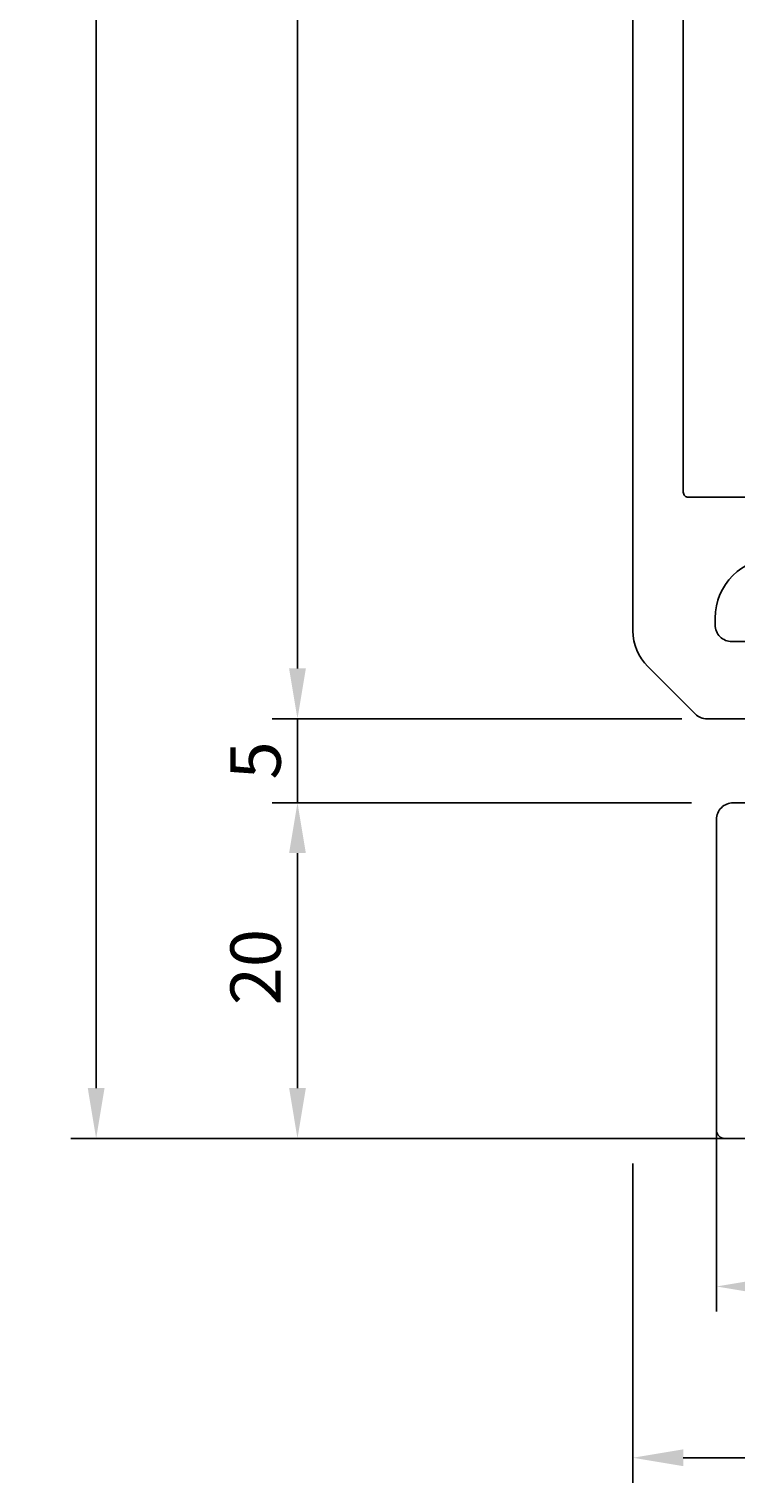
# Model space of a CAD drawing. Extents: x -36 to 72, y 0 to 177.
# Drawn here: x -36 to 6, y 0 to 87 of the extents above; entities that cross this region are included whole.
import ezdxf

# ---------------------------------------------------------------- set-up
doc = ezdxf.new("R2010")
doc.units = 0
doc.header["$LTSCALE"] = 7
doc.header["$PDMODE"] = 3
doc.header["$PDSIZE"] = -5
doc.layers.get('0').update_dxf_attribs({"linetype": 'CONTINUOUS'})
doc.layers.get('DEFPOINTS').update_dxf_attribs({"linetype": 'CONTINUOUS'})
for name, color, linetype in [('SAPA_ANSLUTNING', 6, 'CONTINUOUS'), ('SAPA_MATT', 1, 'CONTINUOUS'), ('SAPA_PROFIL', 7, 'CONTINUOUS')]:
    doc.layers.add(name, color=color, linetype=linetype)
doc.styles.add('ISO', font='isocp3.shx')
doc.dimstyles.get("Standard").update_dxf_attribs({"dimtxt": 0.18, "dimasz": 0.18, "dimexe": 0.18, "dimexo": 0.0625, "dimgap": 0.09, "dimtad": 0, "dimtih": 1, "dimtoh": 1, "dimzin": 0, "dimcen": 0.09, "dimazin": 3, "dimtfac": 1, "dimtofl": 0, "dimtmove": 0, "dimatfit": 3})

# ---------------------------------------------------------------- blocks, each defined once
blk = doc.blocks.new('*U57')
at = {"layer": 'SAPA_MATT', "color": 2, "style": 'ISO'}
blk.add_text('20', height=3, rotation=90, dxfattribs=at).set_placement((-21, 28.461))
blk = doc.blocks.new('*D53')
at = {"layer": 'DEFPOINTS', "color": 0}
for p in [(4.98, 40.524), (-20, 20.524), (4.978, 20.524)]:
    blk.add_point(p, dxfattribs=at)
at = {"layer": 'SAPA_MATT'}
for p, q in [((3.48, 40.524), (-21.5, 40.524)), ((-20, 37.524), (-20, 23.524)), ((3.478, 20.524), (-21.5, 20.524))]:
    blk.add_line(p, q, dxfattribs=at)
for points in [[(-20.5, 37.524), (-19.5, 37.524), (-20, 40.524)], [(-20.5, 23.524), (-19.5, 23.524), (-20, 20.524)]]:
    blk.add_solid(points, dxfattribs=at)
blk.add_blockref('*U57', (0, 0))
blk = doc.blocks.new('*U58')
at = {"layer": 'SAPA_MATT', "color": 2, "style": 'ISO'}
blk.add_text('5', height=3, rotation=90, dxfattribs=at).set_placement((-21, 41.912))
blk = doc.blocks.new('*D52')
at = {"layer": 'DEFPOINTS', "color": 0}
for p in [(4.414, 45.524), (-20, 40.524), (-6.981, 40.524)]:
    blk.add_point(p, dxfattribs=at)
at = {"layer": 'SAPA_MATT'}
for p, q in [((-20, 48.524), (-20, 51.524)), ((2.914, 45.524), (-21.5, 45.524)), ((-20, 45.524), (-20, 40.524)), ((-8.481, 40.524), (-21.5, 40.524)), ((-20, 37.524), (-20, 34.524))]:
    blk.add_line(p, q, dxfattribs=at)
for points in [[(-20.5, 48.524), (-19.5, 48.524), (-20, 45.524)], [(-20.5, 37.524), (-19.5, 37.524), (-20, 40.524)]]:
    blk.add_solid(points, dxfattribs=at)
blk.add_blockref('*U58', (0, 0))
blk = doc.blocks.new('*U59')
at = {"layer": 'SAPA_MATT', "color": 2, "style": 'ISO'}
blk.add_text('120', height=3, rotation=90, dxfattribs=at).set_placement((-21, 102.673))
blk = doc.blocks.new('*D51')
at = {"layer": 'DEFPOINTS', "color": 0}
for p in [(5.5, 165.524), (-20, 45.524), (4.414, 45.524)]:
    blk.add_point(p, dxfattribs=at)
at = {"layer": 'SAPA_MATT'}
for p, q in [((4, 165.524), (-21.5, 165.524)), ((-20, 162.524), (-20, 48.524)), ((2.914, 45.524), (-21.5, 45.524))]:
    blk.add_line(p, q, dxfattribs=at)
for points in [[(-20.5, 162.524), (-19.5, 162.524), (-20, 165.524)], [(-20.5, 48.524), (-19.5, 48.524), (-20, 45.524)]]:
    blk.add_solid(points, dxfattribs=at)
blk.add_blockref('*U59', (0, 0))
blk = doc.blocks.new('*U60')
at = {"layer": 'SAPA_MATT', "color": 2, "style": 'ISO'}
blk.add_text('50', height=3, dxfattribs=at).set_placement((27.877, 12.705))
blk = doc.blocks.new('*D56')
at = {"layer": 'DEFPOINTS', "color": 0}
for p in [(4.978, 26.005), (54.978, 26.005), (54.978, 11.705)]:
    blk.add_point(p, dxfattribs=at)
at = {"layer": 'SAPA_MATT'}
for p, q in [((4.978, 24.505), (4.978, 10.205)), ((54.978, 24.505), (54.978, 10.205)), ((7.978, 11.705), (51.978, 11.705))]:
    blk.add_line(p, q, dxfattribs=at)
for points in [[(7.978, 12.205), (7.978, 11.205), (4.978, 11.705)], [(51.978, 12.205), (51.978, 11.205), (54.978, 11.705)]]:
    blk.add_solid(points, dxfattribs=at)
blk.add_blockref('*U60', (0, 0))
blk = doc.blocks.new('*U61')
at = {"layer": 'SAPA_MATT', "color": 2, "style": 'ISO'}
blk.add_text('145', height=3, rotation=90, dxfattribs=at).set_placement((-33.003, 89.962))
blk = doc.blocks.new('*D55')
at = {"layer": 'DEFPOINTS', "color": 0}
for p in [(5.5, 165.524), (-32.003, 20.524), (4.978, 20.524)]:
    blk.add_point(p, dxfattribs=at)
at = {"layer": 'SAPA_MATT'}
for p, q in [((4, 165.524), (-33.503, 165.524)), ((-32.003, 162.524), (-32.003, 23.524)), ((3.478, 20.524), (-33.503, 20.524))]:
    blk.add_line(p, q, dxfattribs=at)
for points in [[(-32.503, 162.524), (-31.503, 162.524), (-32.003, 165.524)], [(-32.503, 23.524), (-31.503, 23.524), (-32.003, 20.524)]]:
    blk.add_solid(points, dxfattribs=at)
blk.add_blockref('*U61', (0, 0))
blk = doc.blocks.new('*U62')
at = {"layer": 'SAPA_MATT', "color": 2, "style": 'ISO'}
blk.add_text('60', height=3, dxfattribs=at).set_placement((27.989, 2.5))
blk = doc.blocks.new('*D54')
at = {"layer": 'DEFPOINTS', "color": 0}
for p in [(0, 20.524), (60, 20.524), (60, 1.5)]:
    blk.add_point(p, dxfattribs=at)
at = {"layer": 'SAPA_MATT'}
for p, q in [((0, 19.024), (0, 0)), ((60, 19.024), (60, 0)), ((3, 1.5), (57, 1.5))]:
    blk.add_line(p, q, dxfattribs=at)
for points in [[(3, 2), (3, 1), (0, 1.5)], [(57, 2), (57, 1), (60, 1.5)]]:
    blk.add_solid(points, dxfattribs=at)
blk.add_blockref('*U62', (0, 0))

msp = doc.modelspace()

# ---------------------------------------------------------------- linework, layer by layer
at = {"layer": 'SAPA_ANSLUTNING'}
msp.add_line((-9.919, 20.524), (72.116, 20.524), dxfattribs=at)
at = {"layer": 'SAPA_PROFIL'}
for points in [[(0, 138.282), (0, 50.767, 0.198912), (0.879, 48.646), (3.707, 45.817, 0.198912), (4.414, 45.524), (6.8, 45.524, 0.250492)], [(57, 135.224), (57, 59.024, -0.414214), (56.7, 58.724), (49.9, 58.724, -0.414214), (49.6, 59.024), (49.6, 62.424, 0.414214), (49.3, 62.724), (47.7, 62.724, 0.414214), (47.4, 62.424), (47.4, 57.824, -0.414214), (47.1, 57.524), (12.9, 57.524, -0.414214), (12.6, 57.824), (12.6, 62.424, 0.414214), (12.3, 62.724), (10.7, 62.724, 0.414214), (10.4, 62.424), (10.4, 59.024, -0.414214), (10.1, 58.724), (3.3, 58.724, -0.414214), (3, 59.024), (3, 136.024)], [(7.3, 50.124), (5.9, 50.124, -0.414214), (4.9, 51.124), (4.9, 51.524, -1), (12.1, 51.524)], [(16.978, 20.524), (5.478, 20.524, -0.414214), (4.978, 21.024), (4.978, 39.524, -0.414214), (5.978, 40.524), (13.728, 40.524)]]:
    msp.add_lwpolyline(points, format="xyb", dxfattribs=at)

# ---------------------------------------------------------------- dimensions: what is measured, and where the dimension line sits
at = {"layer": 'SAPA_MATT'}
for base, p1, p2, picture, middle in [((-32.003, 20.524), (5.5, 165.524), (4.978, 20.524), '*D55', (-34.503, 93.024)), ((-20, 45.524), (5.5, 165.524), (4.414, 45.524), '*D51', (-22.5, 105.524)), ((-20, 40.524), (4.414, 45.524), (-6.981, 40.524), '*D52', (-22.5, 43.024)), ((-20, 20.524), (4.98, 40.524), (4.978, 20.524), '*D53', (-22.5, 30.524))]:
    dim = msp.add_linear_dim(base=base, p1=p1, p2=p2, angle=90, dimstyle='Standard', override={"dimscale": 1}, dxfattribs=at)
    dim.commit()
    dim.dimension.update_dxf_attribs({"geometry": picture, "text_midpoint": middle})
for base, p1, p2, picture, middle in [((54.978, 11.705), (4.978, 26.005), (54.978, 26.005), '*D56', (29.978, 14.205)), ((60, 1.5), (0, 20.524), (60, 20.524), '*D54', (30, 4))]:
    dim = msp.add_linear_dim(base=base, p1=p1, p2=p2, dimstyle='Standard', override={"dimscale": 1}, dxfattribs=at)
    dim.commit()
    dim.dimension.update_dxf_attribs({"geometry": picture, "text_midpoint": middle})

doc.saveas('drawing.dxf')
